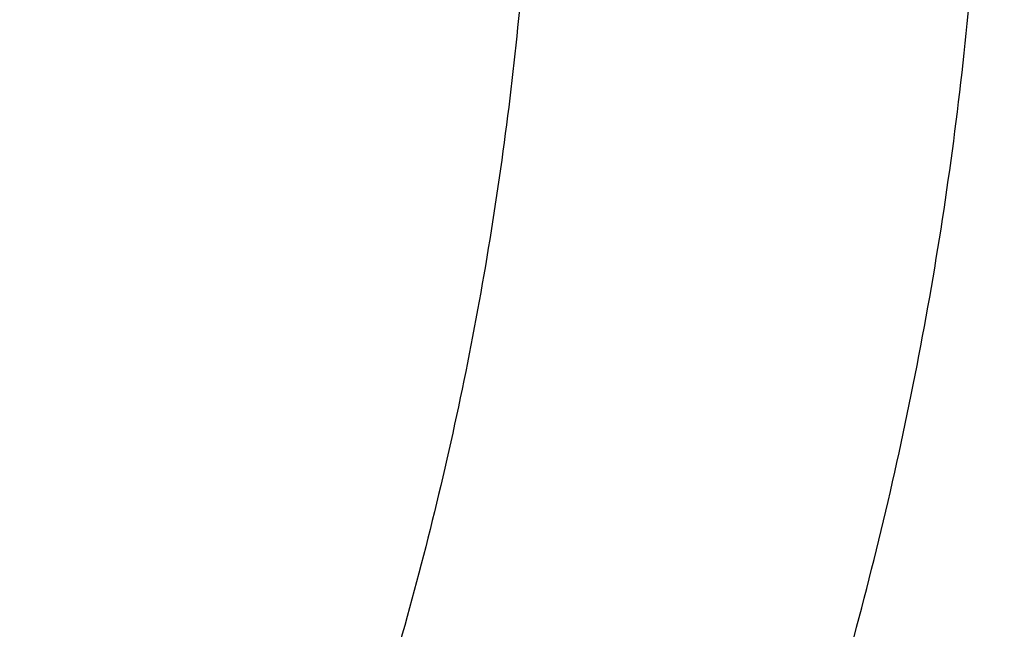
# Model space of a CAD drawing. Units: inches. Extents: x 0 to 11, y 0 to 8.5.
# Drawn here: x 5.7 to 5.7, y 6.3 to 6.4 of the extents above; entities that cross this region are included whole.
import ezdxf

# ---------------------------------------------------------------- set-up
doc = ezdxf.new("R2010")
doc.units = ezdxf.units.IN
doc.header["$LTSCALE"] = 0.605
doc.header["$MEASUREMENT"] = 0
doc.layers.get('0').update_dxf_attribs({"linetype": 'CONTINUOUS'})

msp = doc.modelspace()

# ---------------------------------------------------------------- linework, layer by layer
at = {"color": 7, "linetype": 'Continuous'}
for points, knots in [([(5.257880434800001, 5.897180491399999), (5.269903825, 5.897180491399999), (5.2939382311, 5.8975974264), (5.3299086844, 5.899472506), (5.3657063806, 5.9025926389), (5.4012446662, 5.906950335299999), (5.4364382385, 5.912535137000001), (5.4712024324, 5.9193336447), (5.50545367, 5.9273295462), (5.5391095951, 5.9365036651), (5.5720892898, 5.946834000599999), (5.604313462, 5.9582957897), (5.635704636900001, 5.9708615648), (5.6661873406, 5.984501223300001), (5.6956882771, 5.999182105399999), (5.7241365031, 6.0148690692), (5.751463589299999, 6.0315245849), (5.777603782100001, 6.0491088186), (5.8024941508, 6.0675797349), (5.8260747277, 6.0868931886), (5.8482886545, 6.107003045), (5.869082259400001, 6.1278612158), (5.888405343400001, 6.1494180184), (5.9062106921, 6.1716213326), (5.9198033117, 6.1906969551), (5.929863481900001, 6.206223794700001), (5.9369739569, 6.2179498396), (5.943675309600001, 6.229795858099999), (5.949963566599999, 6.241754827799999), (5.955834896900001, 6.2538195186), (5.9612857474, 6.265982670800001), (5.96631281, 6.2782369536), (5.970913034400001, 6.290574980700001), (5.9750836271, 6.3029893124), (5.9788220535, 6.3154724601), (5.98212604, 6.3280168912), (5.984993576, 6.340615033400001), (5.987422916, 6.3532592794), (5.9894125805, 6.3659419917), (5.990961357000001, 6.3786555076), (5.992068300900001, 6.391392144199999), (5.992732737100001, 6.404144203), (5.9929542609, 6.416903975599999), (5.992732737100001, 6.429663748099999), (5.992068300900001, 6.442415807000001), (5.990961357000001, 6.4551524436), (5.9894125805, 6.4678659595), (5.987422916, 6.480548671799999), (5.984993576, 6.4931929178), (5.98212604, 6.50579106), (5.9788220535, 6.5183354911), (5.9750836271, 6.5308186388), (5.970913034400001, 6.543232970399999), (5.96631281, 6.5555709976), (5.9612857474, 6.567825280399999), (5.955834896900001, 6.5799884326), (5.949963566599999, 6.5920531234), (5.943675309600001, 6.6040120931), (5.9369739569, 6.6158581116), (5.929863481900001, 6.627584156499999), (5.9198033117, 6.6431109961), (5.9062106921, 6.6621866185), (5.888405343400001, 6.684389932799999), (5.869082259400001, 6.7059467353), (5.8482886545, 6.7268049061), (5.8260747277, 6.7469147625), (5.8024941508, 6.7662282163), (5.777603782100001, 6.7846991326), (5.751463589299999, 6.8022833663), (5.7241365031, 6.818938882), (5.6956882771, 6.834625845700001), (5.6661873406, 6.849306727899999), (5.635704636900001, 6.8629463863), (5.604313462, 6.8755121615), (5.5720892898, 6.8869739505), (5.5391095951, 6.897304286000001), (5.50545367, 6.906478405), (5.4712024324, 6.9144743065), (5.4364382385, 6.9212728142), (5.4012446662, 6.9268576159), (5.3657063806, 6.9312153122), (5.3299086844, 6.934335445199999), (5.2939382311, 6.9362105247), (5.269903825, 6.9366274597), (5.257880434800001, 6.9366274597)], [0, 0, 0, 0, 0.0181685274, 0.0363151929, 0.0544182589, 0.07245625809999999, 0.0904081192, 0.1082533022, 0.125971934, 0.1435449453, 0.1609542098, 0.1781826854, 0.1952145579, 0.2120353868, 0.2286322535, 0.2449939118, 0.2611109392, 0.276975889, 0.2925834412, 0.3079305499, 0.323016585, 0.3378434637, 0.3524157674, 0.3667408375, 0.3808288446, 0.3877886714, 0.394694361, 0.4015479875, 0.4083517993, 0.4151082161, 0.4218198238, 0.4284893697, 0.4351197557, 0.4417140303, 0.4482753801, 0.4548071199, 0.4613126813, 0.4677956011, 0.4742595079, 0.4807081085, 0.4871451731000001, 0.49357452, 0.5, 0.50642548, 0.5128548269, 0.5192918915, 0.5257404921, 0.5322043989, 0.5386873187, 0.5451928801, 0.5517246199, 0.5582859697, 0.5648802443, 0.5715106303, 0.5781801762, 0.5848917839, 0.5916482007, 0.5984520125, 0.605305639, 0.6122113286, 0.6191711554, 0.6332591625, 0.6475842326, 0.6621565363, 0.676983415, 0.6920694501000001, 0.7074165588, 0.723024111, 0.7388890607999999, 0.7550060881999999, 0.7713677465000001, 0.7879646131999999, 0.8047854420999999, 0.8218173146, 0.8390457901999999, 0.8564550546999999, 0.8740280659999999, 0.8917466978, 0.9095918808, 0.9275437419, 0.9455817411, 0.9636848070999999, 0.9818314726, 1, 1, 1, 1]), ([(5.257880434800001, 5.918539103500001), (5.2687347374, 5.918539103500001), (5.2904321716, 5.918915498), (5.3229050582, 5.920608255499999), (5.3552219858, 5.9234250036), (5.3873047263, 5.9273589822), (5.4190762715, 5.932400749), (5.4504601889, 5.938538207000001), (5.481381026599999, 5.9457566325), (5.511764437, 5.9540387103), (5.5415373696, 5.963364581900001), (5.5706282426, 5.9737118906), (5.598967114700001, 5.985055839), (5.626485849600001, 5.9973692538), (5.6531182795, 6.010622648200001), (5.6788003583, 6.024784298999999), (5.7034703107, 6.0398203252), (5.727068776599999, 6.0556947658), (5.7495389446, 6.0723696729), (5.770826677300001, 6.089805194), (5.7908806454, 6.1079596801), (5.8096523963, 6.126789717999999), (5.8270966105, 6.1462504576), (5.8431706668, 6.1662948447), (5.8554416157, 6.1835156599), (5.864523590399999, 6.1975327563), (5.8709426825, 6.2081186258), (5.876992433400001, 6.218812803200001), (5.8826692555, 6.229608949199999), (5.88796969, 6.2405005367), (5.8928905298, 6.2514810119), (5.8974287888, 6.2625437563), (5.901581713400001, 6.2736821024), (5.905346781, 6.284889333400001), (5.9087217035, 6.2961586894), (5.9117044284, 6.3074833699), (5.9142931412, 6.3188565389), (5.916486265900001, 6.3302713287), (5.9182824666, 6.3417208446), (5.9196806487, 6.353198169), (5.9206799594, 6.364696366), (5.921279789600001, 6.376208485599999), (5.9214797736, 6.3877275689), (5.921279789600001, 6.3992466522), (5.9206799594, 6.410758771799999), (5.9196806487, 6.4222569688), (5.9182824666, 6.433734293200001), (5.916486265900001, 6.4451838091), (5.9142931412, 6.456598598999999), (5.9117044284, 6.467971768), (5.9087217035, 6.4792964485), (5.905346781, 6.490565804400001), (5.901581713400001, 6.501773035499999), (5.8974287888, 6.512911381499999), (5.8928905298, 6.523974126000001), (5.88796969, 6.5349546011), (5.8826692555, 6.545846188600001), (5.876992433400001, 6.5566423346), (5.8709426825, 6.567336512000001), (5.864523590399999, 6.5779223816), (5.8554416157, 6.591939478), (5.8431706668, 6.6091602932), (5.8270966105, 6.6292046802), (5.8096523963, 6.6486654199), (5.7908806454, 6.667495457799999), (5.770826677300001, 6.6856499438), (5.7495389446, 6.7030854649), (5.727068776599999, 6.719760372000001), (5.7034703107, 6.7356348127), (5.6788003583, 6.7506708388), (5.6531182795, 6.764832489700001), (5.626485849600001, 6.778085884099999), (5.598967114700001, 6.7903992988), (5.5706282426, 6.8017432473), (5.5415373696, 6.8120905559), (5.511764437, 6.8214164275), (5.481381026599999, 6.8296985053), (5.4504601889, 6.8369169308), (5.4190762715, 6.8430543889), (5.3873047263, 6.8480961556), (5.3552219858, 6.8520301342), (5.3229050582, 6.8548468823), (5.2904321716, 6.8565396398), (5.2687347374, 6.8569160344), (5.257880434800001, 6.8569160344)], [0, 0, 0, 0, 0.0181685273, 0.0363151929, 0.0544182589, 0.07245625809999999, 0.0904081192, 0.1082533022, 0.125971934, 0.1435449453, 0.1609542098, 0.1781826854, 0.195214558, 0.2120353868, 0.2286322535, 0.2449939118, 0.2611109392, 0.276975889, 0.2925834412, 0.3079305499, 0.323016585, 0.3378434637, 0.3524157673, 0.3667408376, 0.3808288446, 0.3877886714, 0.394694361, 0.4015479875, 0.4083517993, 0.4151082161, 0.4218198238, 0.4284893697, 0.4351197557, 0.4417140303, 0.4482753802, 0.4548071199, 0.4613126813, 0.4677956011, 0.4742595079, 0.4807081085, 0.4871451731000001, 0.49357452, 0.5, 0.50642548, 0.5128548269, 0.5192918915, 0.5257404921, 0.5322043989, 0.5386873187, 0.5451928801, 0.5517246198, 0.5582859697, 0.5648802443, 0.5715106303, 0.5781801762, 0.5848917839, 0.5916482007, 0.5984520125, 0.605305639, 0.6122113286, 0.6191711554, 0.6332591624, 0.6475842327, 0.6621565363, 0.676983415, 0.6920694501000001, 0.7074165588, 0.723024111, 0.7388890607999999, 0.7550060881999999, 0.7713677465000001, 0.7879646131999999, 0.804785442, 0.8218173146, 0.8390457901999999, 0.8564550546999999, 0.8740280659999999, 0.8917466978, 0.9095918808, 0.9275437419, 0.9455817411, 0.9636848070999999, 0.9818314726999999, 1, 1, 1, 1]), ([(5.257880434800001, 6.8549094095), (5.2687014918, 6.8549094095), (5.2903324691, 6.8545341678), (5.3227058948, 6.852846595), (5.3549238392, 6.8500384743), (5.3869083137, 6.8461165451), (5.418582546100001, 6.841090220700001), (5.449870337899999, 6.834971561000001), (5.480696468400001, 6.8277752448), (5.5109868178, 6.819518534099999), (5.540668559199999, 6.8102212266), (5.56967033, 6.7999056106), (5.597922403099999, 6.7885964075), (5.6253568512, 6.7763207074), (5.6519077088, 6.763107906699999), (5.6775111261, 6.7489896315), (5.702105517200001, 6.733999659), (5.7256317035, 6.7181738401), (5.7480330478, 6.7015500064), (5.7692555785, 6.6841678884), (5.7892481235, 6.6660690076), (5.8079623785, 6.6472966441), (5.825353163, 6.627895510499999), (5.8413779862, 6.6079125173), (5.8536113505, 6.5907444476), (5.862665508099999, 6.576770284), (5.869064939199999, 6.5662168379), (5.8750961603, 6.5555554155), (5.880755595, 6.544792337000001), (5.8860397949, 6.5339341092), (5.8909455626, 6.5229872661), (5.8954699215, 6.5119584056), (5.899610126000001, 6.5008541751), (5.903363661699999, 6.489681270599999), (5.9067282472, 6.4784464315), (5.9097018363, 6.4671564372), (5.9122826201, 6.455818102999999), (5.9144690275, 6.4444382755), (5.9162597267, 6.4330238281), (5.9176536263, 6.4215816575), (5.9186498762, 6.410118678300001), (5.919247869099999, 6.3986418191), (5.9194472407, 6.3871580175), (5.919247869099999, 6.3756742159), (5.9186498762, 6.3641973566), (5.9176536263, 6.3527343774), (5.9162597267, 6.341292206799999), (5.9144690275, 6.3298777595), (5.9122826201, 6.318497931900001), (5.9097018363, 6.3071595977), (5.9067282472, 6.2958696035), (5.903363661699999, 6.284634764400001), (5.899610126000001, 6.2734618598), (5.8954699215, 6.2623576294), (5.8909455626, 6.2513287689), (5.8860397949, 6.2403819257), (5.880755595, 6.229523697999999), (5.8750961603, 6.2187606194), (5.869064939199999, 6.2080991971), (5.862665508099999, 6.197545751), (5.8536113505, 6.1835715874), (5.8413779862, 6.1664035177), (5.825353163, 6.146420524500001), (5.8079623785, 6.1270193909), (5.7892481235, 6.1082470274), (5.7692555785, 6.0901481465), (5.7480330478, 6.0727660286), (5.7256317035, 6.0561421949), (5.702105517200001, 6.040316375900001), (5.6775111261, 6.0253264035), (5.6519077088, 6.011208128300001), (5.6253568512, 5.9979953276), (5.597922403099999, 5.9857196275), (5.56967033, 5.974410424299999), (5.540668559199999, 5.9640948083), (5.5109868178, 5.954797500900001), (5.480696468400001, 5.946540790199999), (5.449870337899999, 5.939344473999999), (5.418582546100001, 5.933225814299999), (5.3869083137, 5.9281994899), (5.3549238392, 5.9242775607), (5.3227058948, 5.92146944), (5.2903324691, 5.9197818672), (5.2687014918, 5.9194066255), (5.257880434800001, 5.9194066255)], [0, 0, 0, 0, 0.0181685273, 0.0363151928, 0.0544182589, 0.07245625809999999, 0.0904081192, 0.1082533022, 0.125971934, 0.1435449453, 0.1609542098, 0.1781826854, 0.195214558, 0.2120353868, 0.2286322535, 0.2449939118, 0.2611109392, 0.276975889, 0.2925834412, 0.3079305499, 0.323016585, 0.3378434637, 0.3524157673, 0.3667408376, 0.3808288446, 0.3877886714, 0.394694361, 0.4015479875, 0.4083517994, 0.4151082161, 0.4218198238, 0.4284893697, 0.4351197557, 0.4417140303, 0.4482753801, 0.4548071199, 0.4613126813, 0.467795601, 0.4742595079, 0.4807081085, 0.4871451731000001, 0.49357452, 0.5, 0.50642548, 0.5128548269, 0.5192918915, 0.5257404921, 0.5322043989999999, 0.5386873187, 0.5451928801, 0.5517246199, 0.5582859697, 0.5648802443, 0.5715106303, 0.5781801762, 0.5848917839, 0.5916482006, 0.5984520125, 0.605305639, 0.6122113286, 0.6191711554, 0.6332591624, 0.6475842327, 0.6621565363, 0.676983415, 0.6920694501000001, 0.7074165588, 0.723024111, 0.7388890607999999, 0.7550060881999999, 0.7713677465000001, 0.7879646131999999, 0.804785442, 0.8218173146, 0.8390457901999999, 0.8564550546999999, 0.8740280659999999, 0.8917466978, 0.9095918808, 0.9275437419, 0.9455817411, 0.9636848071999999, 0.9818314726999999, 1, 1, 1, 1]), ([(5.9966304348, 6.4214967688), (5.9966304348, 6.4171869049), (5.996480994500001, 6.4085639786), (5.99580873, 6.395639592), (5.994688807, 6.3827313862), (5.9931219945, 6.3698477042), (5.991109369099999, 6.3569966048), (5.988652308, 6.3441861711), (5.9857524863, 6.3314244166), (5.9824118703, 6.3187193004), (5.9786327123, 6.3060787129), (5.9744175452, 6.2935104708), (5.969769177000001, 6.2810223103), (5.9646906831, 6.2686218825), (5.959185400599999, 6.256316749), (5.9532569215, 6.2441143787), (5.946909088, 6.2320221434), (5.940145988099999, 6.220047318400001), (5.9329719412, 6.2081970705), (5.9253915257, 6.196478495399999), (5.9174094523, 6.184898468099999), (5.9061933313, 6.169591528400001), (5.891179274700001, 6.1508386693), (5.8750269458, 6.132790751799999), (5.8613797586, 6.118706606), (5.850738952, 6.1082830651), (5.839742637300001, 6.0980500362), (5.8245532802, 6.0846126518), (5.804702230499999, 6.0683290917), (5.779671824299999, 6.049726452200001), (5.7533926951, 6.032022605), (5.7259283735, 6.015259016900001), (5.697344577999999, 5.9994745715), (5.667709757100001, 5.9847060512), (5.6370947714, 5.970987899), (5.605572800700001, 5.9583521706), (5.573219174099999, 5.9468284404), (5.540111208099999, 5.936443726599999), (5.506328033, 5.927222410800001), (5.4719504076, 5.9191861771), (5.437060537000001, 5.9123539423), (5.401741857899999, 5.9067418093), (5.3660789054, 5.9023630154), (5.330156861, 5.8992278962), (5.2940622701, 5.897343857899999), (5.269945126600001, 5.896924935099999), (5.257880434800001, 5.896924935099999)], [0, 0, 0, 0, 0.0129376297, 0.0258826204, 0.0388423375, 0.0518240562, 0.0648349791, 0.077882192, 0.09097264070000001, 0.1041131053, 0.1173101761, 0.130570231, 0.1438994149, 0.1573036208, 0.1707884723, 0.1843593085, 0.1980211706, 0.2117787905, 0.225636581, 0.2395986282, 0.2536686855, 0.267850169, 0.2965565798, 0.3257413129, 0.3405192492, 0.355421966, 0.3704505148, 0.3856056222, 0.416294557, 0.4474907087, 0.4791888574, 0.5113792739, 0.544047995, 0.5771771069, 0.610745038, 0.644726852, 0.6790945433, 0.7138173295, 0.7488619420999999, 0.7841929142, 0.8197728637, 0.855562775, 0.8915222759, 0.9276099122, 0.9637834237999999, 1, 1, 1, 1]), ([(4.6053804348, 6.3918249491), (4.6053804348, 6.3880140958), (4.6055125413, 6.380389576900001), (4.6061068275, 6.3689616755), (4.60709684, 6.357548162100001), (4.608481889, 6.346156452100001), (4.6102610085, 6.3347937083), (4.6124329645, 6.323467111799999), (4.6149962564, 6.3121837804), (4.6179491232, 6.300950779500001), (4.6212895484, 6.289775110599999), (4.6250152662, 6.278663705900001), (4.6291237673, 6.2676234229), (4.6336123052, 6.2566610396), (4.6384779011, 6.245783250800001), (4.6437173507, 6.234996665), (4.6493272301, 6.2243078013), (4.6553038994, 6.213723090399999), (4.6616435152, 6.2032488631), (4.6683420065, 6.1928913844), (4.675395187099999, 6.182656720900001), (4.6853055299, 6.16912888), (4.6985710012, 6.1525564528), (4.712841791000001, 6.136607475700001), (4.724898785, 6.1241618341), (4.737484762099999, 6.1118302618), (4.7540116231, 6.0968426018), (4.774966231000001, 6.0796503636), (4.7970761287, 6.063214892), (4.8202877042, 6.0475745097), (4.8445453135, 6.0327653088), (4.8697908146, 6.01882162), (4.8959638262, 6.0057757901), (4.9230018018, 5.9936581488), (4.9508401642, 5.982496917100001), (4.9794124397, 5.9723181383), (5.0086504025, 5.9631456078), (5.038484226700001, 5.9550008025), (5.0688426469, 5.9479028231), (5.099653125, 5.9418683391), (5.130842020799999, 5.9369115374), (5.1623347701, 5.9330440834), (5.1940560645, 5.9302750873), (5.2259300351, 5.9286110739), (5.2578804376, 5.928055966000001), (5.2898308401, 5.928611074), (5.3217048106, 5.9302750877), (5.3534261051, 5.933044084), (5.384918854199999, 5.9369115382), (5.4161077499, 5.94186834), (5.446918227699999, 5.9479028241), (5.4772766477, 5.9550008037), (5.5071104717, 5.9631456091), (5.536348434400001, 5.9723181398), (5.5649207097, 5.9824969187), (5.592759071900001, 5.993658150599999), (5.619797047200001, 6.005775791900001), (5.645970058500001, 6.0188216218), (5.671215559199999, 6.0327653107), (5.6954731683, 6.0475745115), (5.7186847435, 6.0632148938), (5.7407946409, 6.079650365499999), (5.7617492485, 6.0968426036), (5.778276109199999, 6.1118302635), (5.7908620862, 6.124161835700001), (5.80291908, 6.1366074772), (5.8171898696, 6.1525564542), (5.830455340599999, 6.1691288812), (5.840365683200001, 6.182656722000001), (5.8474188638, 6.192891385499999), (5.854117355, 6.203248864), (5.8604569707, 6.2137230913), (5.86643364, 6.2243078023), (5.872043519400001, 6.234996665900001), (5.877282968899999, 6.2457832517), (5.8821485647, 6.2566610404), (5.8866371025, 6.2676234235), (5.8907456036, 6.2786637065), (5.8944713213, 6.2897751111), (5.8978117465, 6.3009507799), (5.900764613200001, 6.312183780700001), (5.903327905199999, 6.3234671121), (5.9054998611, 6.3347937085), (5.907278980599999, 6.3461564523), (5.908664029600001, 6.357548162200001), (5.909654042100001, 6.3689616755), (5.910248328300001, 6.380389576900001), (5.9103804348, 6.3880140958), (5.9103804348, 6.3918249491)], [0, 0, 0, 0, 0.0064745053, 0.0129526678, 0.0194381469, 0.025934557, 0.03244547759999999, 0.0389744302, 0.0455248675, 0.0521001602, 0.0587035856, 0.06533831650000001, 0.0720074103, 0.0787138, 0.08546028580000001, 0.092249527, 0.0990840355, 0.1059661703, 0.1128981321, 0.1198819599, 0.1269195277, 0.134012542, 0.1483694926, 0.1629645484, 0.1703544728, 0.1778065339, 0.1928978301, 0.2082420145, 0.2238389119, 0.2396859689, 0.2557783808, 0.2721092265, 0.2886696101, 0.3054488062, 0.3224344056, 0.3396124628, 0.3569676422999999, 0.3744833632, 0.3921419437, 0.4099247423, 0.4278122992, 0.4457844746, 0.4638205867, 0.4818995481, 0.5000000015, 0.5181004551, 0.5361794165, 0.5542155286, 0.5721877039, 0.5900752607, 0.6078580593, 0.6255166396, 0.6430323605, 0.6603875399, 0.6775655971, 0.6945511964, 0.7113303923000001, 0.7278907756999999, 0.7442216212999999, 0.760314033, 0.7761610899, 0.7917579872, 0.8071021715000001, 0.8221934675, 0.8296455285, 0.8370354528, 0.8516305085, 0.8659874587999999, 0.873080473, 0.8801180408, 0.8871018686, 0.8940338304000001, 0.9009159651, 0.9077504735999999, 0.9145397147, 0.9212862004000001, 0.9279925901, 0.9346616837999999, 0.9412964145999999, 0.9478998401000001, 0.9544751328, 0.9610255699, 0.9675545225, 0.9740654431, 0.9805618531999999, 0.9870473322, 0.9935254947, 1, 1, 1, 1]), ([(5.257880434800001, 5.9274495296), (5.2686278733, 5.9274495296), (5.2901116893, 5.9278222184), (5.32226487, 5.9294983102), (5.3542636272, 5.9322873265), (5.3860305029, 5.9361825738), (5.417489247100001, 5.9411747027), (5.4485641797, 5.947251735599999), (5.479180591900001, 5.9543990933), (5.509264868, 5.9625996314), (5.538744676599999, 5.9718336869), (5.5675491406, 5.982079122999999), (5.5956090075, 5.993311386699999), (5.622856811599999, 6.005503571799999), (5.649227037, 6.0186264826), (5.6746562663, 6.0326487064), (5.6990833396, 6.0475367023), (5.7224494551, 6.0632548385), (5.7446984553, 6.079765632000001), (5.765776391599999, 6.097029290399999), (5.7823955214, 6.1120743194), (5.795047300399999, 6.1244486617), (5.8071606175, 6.1369304092), (5.8214924301, 6.152918839500001), (5.834811726900001, 6.1695282287), (5.844757962999999, 6.1830803526), (5.851833392200001, 6.1933284993), (5.858551029299999, 6.2036964462), (5.8649068799, 6.2141780371), (5.8708970805, 6.2247669421), (5.876518009500001, 6.2354567926), (5.8817662604, 6.24624115), (5.8866386526, 6.257113518500001), (5.8911322311, 6.268067346900001), (5.8952442688, 6.2790960323), (5.898972268200001, 6.2901929246), (5.9023139635, 6.3013513301), (5.9052673225, 6.312564515499999), (5.9078305486, 6.323825712200001), (5.9100020812, 6.335128119199999), (5.9117805978, 6.346464913099999), (5.9131650143, 6.357829231499999), (5.9141544865, 6.3692142552), (5.9147484111, 6.3806129221), (5.914880434500001, 6.3882177465), (5.914880434500001, 6.3920186848)], [0, 0, 0, 0, 0.0363368563, 0.0726299895, 0.108835924, 0.1449117256, 0.180815252, 0.2165054233, 0.2519424935, 0.2870883244, 0.3219066634, 0.3563634267, 0.3904269861, 0.4240684602000001, 0.4572620126, 0.4899851507, 0.5222190295, 0.553948756, 0.5851636902, 0.61585774, 0.6460296458, 0.6609220302000001, 0.6756857604000001, 0.7048302086, 0.7334801927, 0.7476273439, 0.7616589895, 0.7755785671, 0.7893898709, 0.8030970491, 0.8167045986, 0.8302173583, 0.8436405005, 0.8569795197, 0.8702402193000001, 0.8834286966, 0.8965513247, 0.9096147329000001, 0.9226257847, 0.9355915534999999, 0.9485192966, 0.9614164275, 0.9742904865, 0.9871491102, 1, 1, 1, 1]), ([(5.903308740499999, 6.386530303), (5.903308740499999, 6.382796308500001), (5.9031790427, 6.3753254279), (5.9025955775, 6.3641275248), (5.9016235334, 6.352943026699999), (5.900263500499999, 6.341778866599999), (5.8985163093, 6.3306417469), (5.8963830237, 6.319538408300001), (5.893864943300001, 6.3084755544), (5.8909636012, 6.297459866100001), (5.8876807629, 6.286497992799999), (5.8840184249, 6.275596549099999), (5.8799788125, 6.2647621111), (5.8755643791, 6.254001211799999), (5.8707778035, 6.2433203376), (5.8656219895, 6.2327259244), (5.8601000617, 6.222224353400001), (5.8542153663, 6.21182195), (5.8479714611, 6.2015249705), (5.8413721411, 6.1913396336), (5.8344213305, 6.181271986900001), (5.8246502767, 6.167958555599999), (5.8115655723, 6.1516417061), (5.7974861848, 6.1359348789), (5.785586218400001, 6.1236729719), (5.7731572742, 6.1115165779), (5.7568308564, 6.0967365356), (5.7361241639, 6.0797769411), (5.7142670337, 6.0635569512), (5.691312464299999, 6.048115656799999), (5.667315622999999, 6.0334898826), (5.642334277000001, 6.0197146313), (5.6164285087, 6.006822852999999), (5.589660618, 5.994845408400001), (5.5620949677, 5.9838109776), (5.533797834600001, 5.973745993400001), (5.5048372517, 5.9646745771), (5.4752828478, 5.9566184743), (5.445205680700001, 5.9495970024), (5.414678067100001, 5.9436270041), (5.383773409400001, 5.938722801), (5.3525660193, 5.934896160499999), (5.3211309383, 5.932156267100001), (5.2895437574, 5.930509695800001), (5.257880434700001, 5.9299603989), (5.2262171121, 5.930509695800001), (5.1946299312, 5.932156267100001), (5.1631948502, 5.934896160499999), (5.13198746, 5.938722801), (5.1010828024, 5.9436270041), (5.0705551887, 5.9495970024), (5.0404780217, 5.9566184743), (5.0109236178, 5.9646745771), (4.9819630349, 5.973745993400001), (4.9536659018, 5.9838109776), (4.926100251499999, 5.994845408400001), (4.8993323608, 6.006822852999999), (4.8734265925, 6.0197146313), (4.8484452465, 6.0334898827), (4.8244484052, 6.0481156569), (4.8014938358, 6.0635569512), (4.7796367056, 6.0797769412), (4.7589300132, 6.0967365356), (4.742603595299999, 6.1115165779), (4.7301746512, 6.1236729719), (4.7182746848, 6.1359348789), (4.7041952973, 6.1516417061), (4.691110592799999, 6.1679585557), (4.681339539, 6.181271986900001), (4.674388728399999, 6.1913396336), (4.6677894085, 6.2015249705), (4.6615455032, 6.2118219499), (4.6556608079, 6.222224353400001), (4.6501388801, 6.2327259244), (4.644983066, 6.2433203376), (4.6401964905, 6.254001211799999), (4.635782057, 6.2647621111), (4.6317424447, 6.275596549099999), (4.628080106600001, 6.286497992799999), (4.6247972684, 6.297459866100001), (4.6218959263, 6.3084755544), (4.6193778458, 6.319538408300001), (4.6172445603, 6.3306417469), (4.6154973691, 6.341778866599999), (4.6141373361, 6.352943026699999), (4.6131652921, 6.3641275248), (4.6125818269, 6.3753254279), (4.6124521291, 6.382796308500001), (4.6124521291, 6.386530303)], [0, 0, 0, 0, 0.0064254483, 0.0128547556, 0.0192917866, 0.0257403517, 0.0322042233, 0.0386871077, 0.0451926336, 0.0517243377, 0.0582856517, 0.0648798904, 0.0715102401, 0.0781797497, 0.0848913208, 0.0916477007, 0.09845147550000001, 0.1053050645, 0.1122107164, 0.1191705052, 0.1261863281, 0.1332599037, 0.1475848957, 0.1621571198, 0.169538985, 0.1769851772, 0.19207113, 0.207418155, 0.223025622, 0.2388904853, 0.2550074247, 0.2713689938, 0.2879657699, 0.304786507, 0.3218182867, 0.3390466683, 0.3564558378, 0.3740287533, 0.3917472884000001, 0.409592374, 0.4275441372, 0.445582038, 0.4636850052000001, 0.4818315702000001, 0.5, 0.5181684299, 0.5363149948, 0.554417962, 0.5724558628, 0.590407626, 0.6082527117000001, 0.6259712468, 0.6435441622, 0.6609533317, 0.6781817134, 0.695213493, 0.7120342301, 0.7286310063, 0.7449925753, 0.7611095148, 0.776974378, 0.7925818451000001, 0.8079288701, 0.8230148229, 0.830461015, 0.8378428802, 0.8524151043000001, 0.8667400962999999, 0.8738136718999999, 0.8808294948000001, 0.8877892836, 0.8946949355, 0.9015485245, 0.9083522993, 0.9151086790999999, 0.9218202503, 0.9284897598999999, 0.9351201095999999, 0.9417143483, 0.9482756623, 0.9548073664, 0.9613128923, 0.9677957767, 0.9742596483, 0.9807082134, 0.9871452444, 0.9935745517, 1, 1, 1, 1]), ([(4.6198408677, 6.3859178678), (4.6198408677, 6.3822266193), (4.6199690807, 6.374841264), (4.6205458665, 6.3637715523), (4.6215067828, 6.3527150922), (4.6228512464, 6.341678737200001), (4.624578436, 6.330669113099999), (4.6266873002, 6.3196928834), (4.6291765541, 6.308756674800001), (4.6320446822, 6.297867092100001), (4.6352899392, 6.2870307081), (4.6389103515, 6.2762540621), (4.6429037191, 6.2655436546), (4.647267617, 6.254905944), (4.6519993967, 6.2443473424), (4.657096188, 6.233874212000001), (4.6625549018, 6.223492861), (4.6683722304, 6.2132095422), (4.6745446566, 6.203030440599999), (4.6810684288, 6.1929617035), (4.687939667799999, 6.183009309199999), (4.6975988645, 6.1698482876), (4.710533777799999, 6.1537182302), (4.7244519872, 6.1381912118), (4.7362157251, 6.126069676699999), (4.748502385, 6.1140524467), (4.7646419012, 6.0994416035), (4.7851115474, 6.082676159199999), (4.8067184614, 6.0666418526), (4.8294102514, 6.0513773272), (4.8531323814, 6.036918986), (4.877827745899999, 6.0233014311), (4.90343695, 6.010557235399999), (4.929898407, 5.9987169063), (4.9571484911, 5.987808795499999), (4.985121684, 5.977859033300001), (5.0137507317, 5.9688914648), (5.0429668026, 5.9609275867), (5.072699652, 5.9539864953), (5.1028777914, 5.9480848403), (5.133428658500001, 5.9432367796), (5.1642787925, 5.9394539457), (5.1953540108, 5.936745418099999), (5.2265795877, 5.9351176965), (5.257880434800001, 5.9345746877), (5.2891812818, 5.9351176965), (5.3204068588, 5.936745418099999), (5.3514820771, 5.9394539457), (5.382332211, 5.9432367796), (5.412883078099999, 5.9480848403), (5.4430612176, 5.9539864953), (5.472794067000001, 5.9609275867), (5.5020101378, 5.9688914648), (5.530639185599999, 5.977859033300001), (5.5586123785, 5.987808795499999), (5.5858624626, 5.9987169063), (5.612323919600001, 6.010557235399999), (5.6379331237, 6.0233014311), (5.662628488099999, 6.036918986), (5.686350618200001, 6.0513773272), (5.7090424082, 6.0666418526), (5.730649322100001, 6.082676159199999), (5.7511189683, 6.0994416035), (5.7672584845, 6.1140524467), (5.7795451445, 6.126069676699999), (5.7913088824, 6.1381912118), (5.805227091799999, 6.1537182302), (5.8181620051, 6.1698482876), (5.8278212017, 6.183009309199999), (5.8346924408, 6.1929617035), (5.841216212999999, 6.203030440599999), (5.847388639199999, 6.2132095422), (5.8532059677, 6.223492861), (5.8586646815, 6.233874212000001), (5.863761472799999, 6.2443473424), (5.8684932526, 6.254905944), (5.8728571504, 6.2655436547), (5.876850518099999, 6.2762540621), (5.8804709304, 6.2870307081), (5.8837161874, 6.297867092100001), (5.886584315499999, 6.308756674800001), (5.889073569400001, 6.3196928834), (5.8911824335, 6.330669113099999), (5.8929096232, 6.341678737200001), (5.894254086799999, 6.3527150922), (5.895215003, 6.3637715523), (5.8957917889, 6.374841264), (5.8959200019, 6.3822266193), (5.8959200019, 6.3859178678)], [0, 0, 0, 0, 0.0064254483, 0.0128547556, 0.0192917866, 0.0257403517, 0.0322042233, 0.0386871076, 0.0451926336, 0.0517243377, 0.0582856517, 0.0648798903, 0.0715102401, 0.0781797497, 0.0848913208, 0.0916477007, 0.09845147550000001, 0.1053050645, 0.1122107164, 0.1191705052, 0.1261863281, 0.1332599037, 0.1475848957, 0.1621571198, 0.169538985, 0.1769851771, 0.1920711299, 0.2074181549, 0.223025622, 0.2388904852, 0.2550074247, 0.2713689937, 0.2879657699, 0.304786507, 0.3218182866, 0.3390466683, 0.3564558378, 0.3740287532, 0.3917472883, 0.409592374, 0.4275441372, 0.445582038, 0.4636850052000001, 0.4818315702000001, 0.5, 0.5181684298, 0.5363149948, 0.554417962, 0.5724558628, 0.590407626, 0.6082527117000001, 0.6259712468, 0.6435441622, 0.6609533317, 0.6781817134, 0.695213493, 0.7120342301, 0.7286310063, 0.7449925753, 0.7611095148, 0.776974378, 0.7925818451000001, 0.8079288701, 0.8230148229, 0.830461015, 0.8378428802, 0.8524151043000001, 0.8667400962999999, 0.8738136718999999, 0.8808294948000001, 0.8877892836, 0.8946949355, 0.9015485245, 0.9083522993, 0.9151086792, 0.9218202503, 0.9284897598999999, 0.9351201097, 0.9417143483, 0.9482756623, 0.9548073664, 0.9613128924, 0.9677957767, 0.9742596483, 0.9807082134, 0.9871452444, 0.9935745517, 1, 1, 1, 1]), ([(4.638278021000001, 6.384094009400001), (4.638278021000001, 6.3805094253), (4.6384025291, 6.3733374814), (4.6389626478, 6.3625876464), (4.6398957969, 6.35185068), (4.6412014102, 6.341133237699999), (4.64287869, 6.330441754), (4.6449266151, 6.3197826996), (4.647343938000001, 6.30916251), (4.6501291871, 6.2985875988), (4.6532806674, 6.2880643492), (4.6567964623, 6.2775991113), (4.6606744354, 6.2671981978), (4.6649122315, 6.2568678805), (4.6695072788, 6.2466143861), (4.6744567903, 6.236443893200001), (4.6797577662, 6.2263625277), (4.6854069941, 6.2163763616), (4.6914010585, 6.2064914011), (4.697736315899999, 6.1967136159), (4.7044089994, 6.1870488115), (4.7137890784, 6.174268098200001), (4.7263502176, 6.158604144400001), (4.739866238399999, 6.1435258035), (4.7512900444, 6.1317545389), (4.7632216619, 6.120084565499999), (4.778894802, 6.105895925900001), (4.7987729456, 6.089614945399999), (4.819755493500001, 6.0740439746), (4.841791569100001, 6.0592205422), (4.864828211, 6.0451799975), (4.8888099638, 6.0319559425), (4.9136791501, 6.0195800109), (4.9393759619, 6.0080818267), (4.9658386118, 5.997488922300001), (4.9930034757, 5.9878266746), (5.020805242200001, 5.9791182381), (5.0491770688, 5.9713844883), (5.078050741, 5.9646439709), (5.1073568358, 5.9589128536), (5.1370248877, 5.9542048849), (5.1669835587, 5.9505313621), (5.197160809800001, 5.947901101699999), (5.2274840748, 5.9463204155), (5.257880434800001, 5.945793097899999), (5.2882767948, 5.9463204155), (5.3186000597, 5.947901101699999), (5.3487773109, 5.9505313621), (5.3787359819, 5.9542048849), (5.4084040338, 5.9589128536), (5.4377101286, 5.9646439709), (5.466583800800001, 5.9713844883), (5.4949556274, 5.9791182381), (5.5227573939, 5.9878266746), (5.5499222577, 5.997488922300001), (5.5763849077, 6.0080818267), (5.6020817195, 6.0195800109), (5.6269509058, 6.0319559425), (5.6509326586, 6.0451799975), (5.6739693005, 6.0592205422), (5.6960053761, 6.0740439746), (5.716987924, 6.089614945399999), (5.7368660676, 6.105895925900001), (5.7525392076, 6.120084565499999), (5.7644708252, 6.1317545389), (5.7758946311, 6.1435258035), (5.789410652000001, 6.158604144400001), (5.8019717912, 6.174268098200001), (5.8113518702, 6.1870488115), (5.8180245537, 6.1967136159), (5.8243598111, 6.2064914011), (5.830353875499999, 6.2163763616), (5.8360031034, 6.2263625277), (5.841304079199999, 6.236443893200001), (5.846253590800001, 6.2466143861), (5.8508486381, 6.2568678805), (5.8550864342, 6.2671981978), (5.8589644072, 6.2775991113), (5.8624802022, 6.2880643492), (5.8656316825, 6.2985875988), (5.8684169315, 6.30916251), (5.870834254400001, 6.3197826997), (5.8728821796, 6.330441754), (5.8745594594, 6.341133237699999), (5.8758650727, 6.35185068), (5.8767982218, 6.3625876464), (5.8773583404, 6.3733374814), (5.877482848500001, 6.3805094253), (5.877482848500001, 6.384094009400001)], [0, 0, 0, 0, 0.006425448199999999, 0.0128547556, 0.0192917866, 0.0257403517, 0.0322042233, 0.0386871077, 0.0451926336, 0.0517243377, 0.0582856517, 0.0648798904, 0.07151024019999999, 0.0781797497, 0.0848913208, 0.0916477007, 0.09845147550000001, 0.1053050646, 0.1122107165, 0.1191705053, 0.1261863281, 0.1332599037, 0.1475848957, 0.1621571199, 0.1695389849, 0.1769851771, 0.19207113, 0.207418155, 0.223025622, 0.2388904853, 0.2550074247, 0.2713689937, 0.2879657699, 0.304786507, 0.3218182866, 0.3390466683, 0.3564558378, 0.3740287532, 0.3917472883, 0.409592374, 0.4275441372, 0.445582038, 0.4636850052000001, 0.4818315702000001, 0.5, 0.5181684299, 0.5363149948, 0.554417962, 0.5724558628, 0.590407626, 0.6082527117000001, 0.6259712468, 0.6435441622, 0.6609533317, 0.6781817134, 0.695213493, 0.7120342301, 0.7286310063, 0.7449925753, 0.7611095147, 0.776974378, 0.792581845, 0.80792887, 0.8230148229, 0.8304610151, 0.8378428802, 0.8524151043000001, 0.8667400962999999, 0.8738136718999999, 0.8808294946999999, 0.8877892835, 0.8946949354000001, 0.9015485245, 0.9083522993, 0.9151086792, 0.9218202503, 0.9284897598, 0.9351201095999999, 0.9417143483, 0.9482756623, 0.9548073664, 0.9613128923, 0.9677957767, 0.9742596483, 0.9807082134, 0.9871452444, 0.9935745518000001, 1, 1, 1, 1]), ([(5.775665598200001, 6.3790143198), (5.775665598200001, 6.376018779), (5.7755615501, 6.3700253772), (5.775093474, 6.3610420277), (5.7743136662, 6.352069431799999), (5.7732226, 6.343113152100001), (5.771820942000001, 6.3341785651), (5.7701095457, 6.3252710785), (5.7680894537, 6.3163960701), (5.765761895800001, 6.3075588997), (5.763128288099999, 6.2987649011), (5.760190232899999, 6.2900193828), (5.756949512, 6.2813276139), (5.7534081075, 6.272694858099999), (5.749568116900001, 6.264126234500001), (5.744034051900001, 6.2527545026), (5.7363701052, 6.2387204739), (5.7278067226, 6.2250744102), (5.7204017368, 6.214348965399999), (5.712563010599999, 6.203668391), (5.7020660253, 6.190578481), (5.6907710414, 6.1779779039), (5.6812244732, 6.168140974400001), (5.6712535395, 6.158388689400001), (5.658155916, 6.1465316228), (5.6415442828, 6.132926042999999), (5.6240097285, 6.119913799600001), (5.6055947699, 6.107526253300001), (5.5863436646, 6.095792945399999), (5.5663027551, 6.084741956699999), (5.5455202413, 6.0743997218), (5.524046103099999, 6.064790996599999), (5.501931974400001, 6.0559387899), (5.479231024400001, 6.047864307699999), (5.4559978317, 6.0405869003), (5.4322882551, 6.0341240128), (5.4081592996, 6.0284911427), (5.3836689801, 6.023701800800001), (5.3588761828, 6.0197674775), (5.3338405227, 6.0166976131), (5.3086222012, 6.0144995745), (5.2832818598, 6.0131786373), (5.257880434800001, 6.0127379722), (5.2324790098, 6.0131786373), (5.2071386684, 6.0144995745), (5.1819203468, 6.0166976131), (5.1568846868, 6.0197674775), (5.1320918894, 6.023701800800001), (5.10760157, 6.0284911427), (5.0834726145, 6.0341240128), (5.0597630379, 6.0405869003), (5.0365298452, 6.047864307699999), (5.0138288952, 6.0559387899), (4.991714766499999, 6.064790996599999), (4.9702406283, 6.0743997218), (4.9494581145, 6.084741956699999), (4.9294172049, 6.095792945399999), (4.910166099700001, 6.107526253300001), (4.891751141, 6.119913799500001), (4.8742165868, 6.132926042999999), (4.8576049536, 6.1465316228), (4.8445073301, 6.158388689400001), (4.8345363963, 6.168140974400001), (4.8249898281, 6.1779779039), (4.8136948442, 6.190578481), (4.8031978589, 6.203668391), (4.7953591327, 6.214348965399999), (4.787954147, 6.2250744102), (4.7793907644, 6.2387204739), (4.771726817699999, 6.2527545026), (4.766192752699999, 6.264126234500001), (4.762352762, 6.272694858099999), (4.7588113576, 6.2813276139), (4.7555706367, 6.2900193828), (4.752632581499999, 6.2987649011), (4.7499989737, 6.3075588997), (4.747671415899999, 6.3163960701), (4.7456513239, 6.3252710785), (4.7439399276, 6.3341785651), (4.7425382696, 6.343113152100001), (4.7414472034, 6.352069431799999), (4.7406673956, 6.3610420277), (4.7401993195, 6.3700253772), (4.7400952714, 6.376018779), (4.7400952714, 6.3790143198)], [0, 0, 0, 0, 0.0064254883, 0.0128548366, 0.0192919083, 0.0257405139, 0.0322044263, 0.0386873516, 0.0451929185, 0.0517246638, 0.0582860192, 0.06488029940000001, 0.071510691, 0.0781802427, 0.0848918561, 0.0916482786, 0.1053041165, 0.1191681041, 0.1261839712, 0.1332575913, 0.1475826737, 0.1621549897, 0.1695369014, 0.1769831405, 0.1920691884, 0.2074163102, 0.2230238757, 0.2388888389, 0.25500588, 0.2713675522, 0.287964433, 0.3047852762, 0.3218171632, 0.3390456534, 0.3564549328, 0.374027959, 0.3917466058, 0.409591804, 0.4275436803, 0.4455816949, 0.4636847762, 0.4818314556, 0.5, 0.5181685443999999, 0.5363152238000001, 0.5544183051, 0.5724563197, 0.590408196, 0.6082533942, 0.625972041, 0.6435450672, 0.6609543466, 0.6781828368, 0.6952147237999999, 0.712035567, 0.7286324478, 0.74499412, 0.7611111611, 0.7769761243000001, 0.7925836898, 0.8079308115999999, 0.8230168595, 0.8304630986, 0.8378450103, 0.8524173263, 0.8667424087000001, 0.8738160288, 0.8808318959, 0.8946958835, 0.9083517214, 0.9151081439000001, 0.9218197573, 0.928489309, 0.9351197006, 0.9417139808, 0.9482753362, 0.9548070815, 0.9613126484000001, 0.9677955737, 0.9742594861, 0.9807080917000001, 0.9871451634, 0.9935745117, 1, 1, 1, 1]), ([(4.748383730500001, 6.378518845599999), (4.748383730500001, 6.375571256000001), (4.748486113, 6.3696737939), (4.7489466963, 6.3608342455), (4.7497140213, 6.3520052787), (4.7507876223, 6.343192366799999), (4.752166843199999, 6.334400800399999), (4.7538508444, 6.325635900700001), (4.755838599700001, 6.3169029591), (4.7581288991, 6.30820725), (4.7607203493, 6.2995540216), (4.7636113734, 6.2909484973), (4.7668002183, 6.2823958622), (4.7702849337, 6.2739012954), (4.7740634556, 6.265469834299999), (4.779508934, 6.2542801357), (4.7870502, 6.240470757100001), (4.795476504, 6.2270431331), (4.8027629541, 6.2164893761), (4.8104762016, 6.2059797712), (4.8208051562, 6.1930993982), (4.8319193354, 6.1807005252), (4.8413130868, 6.1710210607), (4.8511244106, 6.161424885700001), (4.8640123735, 6.1497576213), (4.8803580953, 6.136369833), (4.8976119648, 6.1235658834), (4.9157321457, 6.1113766313), (4.9346750886, 6.0998311448), (4.9543951926, 6.0889570549), (4.9748450296, 6.078780373200001), (4.9959754201, 6.0693254602), (5.0177355565, 6.060614955599999), (5.0400731205, 6.052669726), (5.062934407, 6.0455088115), (5.086264452, 6.0391493787), (5.1100071627, 6.033606677100001), (5.1341054528, 6.028894001), (5.1585013788, 6.0250226564), (5.1831362798, 6.0220019326), (5.2079509185, 6.0198390791), (5.2328856237, 6.0185392872), (5.257880434800001, 6.0181056763), (5.2828752458, 6.0185392872), (5.3078099511, 6.0198390791), (5.3326245897, 6.0220019326), (5.3572594907, 6.0250226564), (5.381655416799999, 6.028894001), (5.4057537068, 6.033606677100001), (5.4294964176, 6.0391493787), (5.4528264625, 6.0455088115), (5.4756877491, 6.052669726), (5.498025313099999, 6.060614955599999), (5.5197854495, 6.0693254602), (5.54091584, 6.078780373200001), (5.561365677, 6.0889570549), (5.581085781000001, 6.0998311448), (5.6000287238, 6.1113766313), (5.6181489047, 6.1235658834), (5.635402774299999, 6.136369833), (5.6517484961, 6.1497576213), (5.6646364589, 6.161424885700001), (5.6744477828, 6.1710210607), (5.6838415341, 6.1807005252), (5.694955713400001, 6.1930993982), (5.705284667999999, 6.2059797712), (5.7129979154, 6.2164893761), (5.7202843655, 6.2270431331), (5.728710669600001, 6.240470757100001), (5.736251935599999, 6.2542801357), (5.741697414, 6.265469834299999), (5.7454759359, 6.2739012954), (5.7489606512, 6.2823958622), (5.7521494961, 6.2909484973), (5.7550405203, 6.2995540216), (5.757631970499999, 6.30820725), (5.7599222699, 6.3169029591), (5.7619100252, 6.325635900700001), (5.7635940263, 6.334400800399999), (5.7649732473, 6.343192366799999), (5.7660468482, 6.3520052787), (5.7668141732, 6.3608342455), (5.7672747566, 6.3696737939), (5.7673771391, 6.375571256000001), (5.7673771391, 6.378518845599999)], [0, 0, 0, 0, 0.006425488199999999, 0.0128548366, 0.0192919083, 0.0257405139, 0.0322044263, 0.0386873516, 0.0451929185, 0.0517246638, 0.0582860192, 0.06488029940000001, 0.071510691, 0.0781802427, 0.0848918561, 0.0916482786, 0.1053041165, 0.1191681041, 0.1261839711, 0.1332575913, 0.1475826737, 0.1621549897, 0.1695369014, 0.1769831405, 0.1920691884, 0.2074163102, 0.2230238756, 0.238888839, 0.25500588, 0.2713675522, 0.287964433, 0.3047852762, 0.3218171632, 0.3390456535, 0.3564549327000001, 0.374027959, 0.3917466058, 0.409591804, 0.4275436804, 0.4455816949, 0.4636847762, 0.4818314556, 0.5, 0.5181685443999999, 0.5363152238000001, 0.5544183051, 0.5724563196, 0.590408196, 0.6082533942, 0.6259720411, 0.6435450672999999, 0.6609543465, 0.6781828368, 0.6952147237999999, 0.712035567, 0.7286324478, 0.74499412, 0.761111161, 0.7769761244, 0.7925836898, 0.8079308115999999, 0.8230168595, 0.8304630986, 0.8378450103, 0.8524173263, 0.8667424087000001, 0.8738160289, 0.8808318959, 0.8946958835, 0.9083517214, 0.9151081439000001, 0.9218197573, 0.928489309, 0.9351197006, 0.9417139808, 0.9482753362, 0.9548070815, 0.9613126484000001, 0.9677955737, 0.9742594861, 0.9807080917000001, 0.9871451634, 0.9935745118000001, 1, 1, 1, 1]), ([(5.717818009099999, 6.2911483059), (5.7190087449, 6.294418724600001), (5.7212521471, 6.3009878663), (5.724203495199999, 6.310941870800001), (5.7267273893, 6.3209548865), (5.728821404500001, 6.3310175114), (5.7304836116, 6.341120523300001), (5.7317124537, 6.351254673200001), (5.7325067854, 6.361410393300001), (5.732746250599999, 6.3681916622), (5.7327933144, 6.3715808095)], [0, 0, 0, 0, 0.127030986, 0.253277667, 0.3788376643, 0.5038123345000001, 0.6283067501, 0.75242897, 0.8762892748000001, 1, 1, 1, 1]), ([(5.703611088, 6.3688162151), (5.703549204400001, 6.3657523844), (5.703298867899999, 6.3596226642), (5.7025446149, 6.350443593500001), (5.7014121217, 6.3412839012), (5.6999023677, 6.332151606699999), (5.6980166624, 6.323054462999999), (5.695756616000001, 6.314000201900001), (5.6931242402, 6.304996709400001), (5.691128787999999, 6.2990517624), (5.6900708348, 6.296091389600001)], [0, 0, 0, 0, 0.1237435847, 0.247643261, 0.3718031428, 0.4963254483, 0.6213103922, 0.7468555206999999, 0.8730550734999999, 1, 1, 1, 1])]:
    msp.add_open_spline(points, degree=3, knots=knots, dxfattribs=at)

doc.saveas('drawing.dxf')
